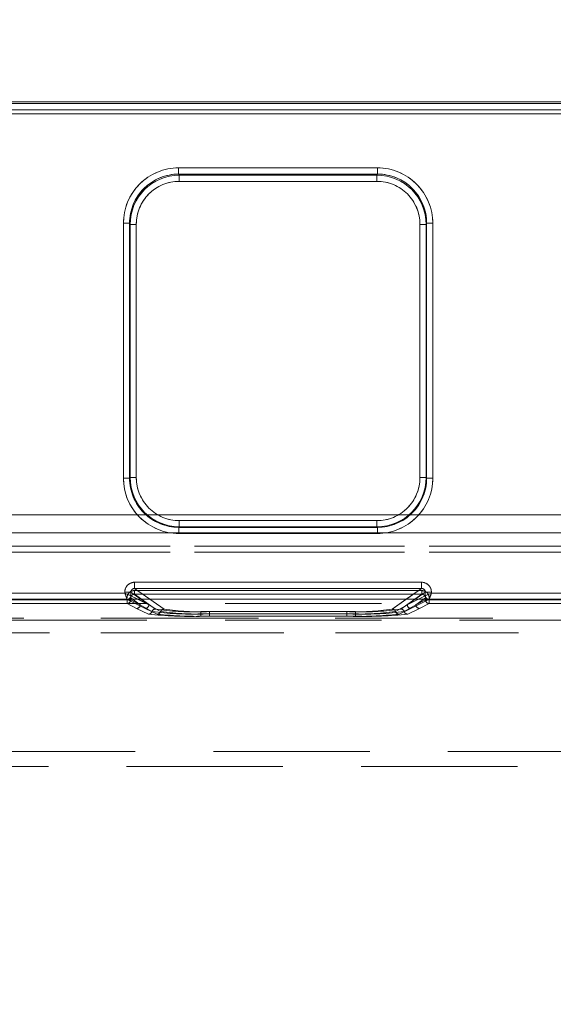
# Model space of a CAD drawing. Units: millimetres. Extents: x 0 to 507, y -3 to 297.
# Drawn here: x 181 to 185, y 245 to 253 of the extents above; entities that cross this region are included whole.
import ezdxf

# ---------------------------------------------------------------- set-up
doc = ezdxf.new("R2010")
doc.units = ezdxf.units.MM
doc.linetypes.add('HIDDEN', pattern=[1.905, 1.27, -0.635])
doc.layers.add('FORMAT', color=7, linetype='Continuous')
doc.styles.add('SLDTEXTSTYLE3', font='TXT', dxfattribs={"width": 0.75})
doc.dimstyles.new('SLDDIMSTYLE1', dxfattribs={"dimtxt": 3, "dimasz": 3, "dimexe": 0, "dimexo": 0.0625, "dimgap": 0.75, "dimtad": 2, "dimlfac": 10, "dimrnd": 1e-09, "dimzin": 12, "dimdsep": 46, "dimtxsty": 'SLDTEXTSTYLE3', "dimsah": 1, "dimcen": 0.09, "dimadec": 0, "dimazin": 3, "dimtfac": 1, "dimtofl": 0, "dimtmove": 0, "dimatfit": 3, "dimfxl": 0, "dimfrac": 2, "dimtolj": 1, "dimtzin": 12, "dimarcsym": 0})

# ---------------------------------------------------------------- blocks, each defined once
blk = doc.blocks.new('_D_2')
at = {"layer": 'FORMAT'}
for p, q in [((154.326, 247.9701), (154.326, 257.7587)), ((254.326, 244.6777), (254.326, 257.7587)), ((154.326, 256.7587), (254.326, 256.7587))]:
    blk.add_line(p, q, dxfattribs=at)
for points in [[(154.326, 256.7587), (157.326, 256.0087), (157.326, 257.5087)], [(254.326, 256.7587), (251.326, 257.5087), (251.326, 256.0087)]]:
    blk.add_solid(points, dxfattribs=at)
at = {"layer": 'FORMAT', "insert": (196.9318, 260.6259, 0.01), "char_height": 3, "attachment_point": 1, "style": 'SLDTEXTSTYLE3'}
blk.add_mtext('1000', dxfattribs=at)

msp = doc.modelspace()

# ---------------------------------------------------------------- linework, layer by layer
at = {"color": 7, "linetype": 'Continuous', "lineweight": 15}
for p, q in [((154.426, 252.0109), (204.326, 252.0109)), ((154.426, 251.9965), (204.326, 251.9965)), ((204.326, 251.9465), (154.426, 251.9465)), ((182.2038, 251.474), (183.8196, 251.474)), ((182.2038, 251.474), (182.2038, 251.4242)), ((183.8196, 251.4242), (183.8196, 251.474)), ((182.2038, 251.4242), (183.8196, 251.4242)), ((182.2085, 251.4147), (182.2038, 251.4242)), ((183.8148, 251.4147), (182.2085, 251.4147)), ((182.2085, 251.3649), (182.2085, 251.4147)), ((183.8196, 251.4242), (183.8148, 251.4147)), ((183.8148, 251.4147), (183.8148, 251.3649)), ((183.8148, 251.3649), (182.2085, 251.3649)), ((181.7551, 248.9529), (181.7551, 251.024)), ((181.805, 251.024), (181.7551, 251.024)), ((181.805, 248.9529), (181.805, 251.024)), ((181.8096, 251.0149), (181.805, 251.024)), ((181.8096, 251.0149), (181.8096, 248.9574)), ((181.8096, 251.0149), (181.8595, 251.0149)), ((181.8595, 251.0149), (181.8595, 248.9574)), ((184.1638, 251.0149), (184.2138, 251.0149)), ((184.1638, 248.9574), (184.1638, 251.0149)), ((184.2138, 251.0149), (184.2183, 251.024)), ((184.2138, 248.9574), (184.2138, 251.0149)), ((184.2183, 251.024), (184.2183, 248.9529)), ((184.2683, 251.024), (184.2183, 251.024)), ((184.2683, 251.024), (184.2683, 248.9529)), ((181.7551, 248.9529), (181.805, 248.9529)), ((181.8096, 248.9574), (181.805, 248.9529)), ((181.8595, 248.9574), (181.8096, 248.9574)), ((184.2138, 248.9574), (184.1638, 248.9574)), ((184.2138, 248.9574), (184.2183, 248.9529)), ((184.2183, 248.9529), (184.2683, 248.9529)), ((182.2092, 248.5578), (182.2092, 248.6078)), ((182.2092, 248.6078), (183.8141, 248.6078)), ((183.8141, 248.6078), (183.8141, 248.5578)), ((182.2092, 248.5578), (182.2047, 248.5533)), ((183.8187, 248.5533), (182.2047, 248.5533)), ((182.2047, 248.5533), (182.2047, 248.5033)), ((183.8187, 248.5033), (182.2047, 248.5033)), ((182.2092, 248.5578), (183.8141, 248.5578)), ((183.8141, 248.5578), (183.8187, 248.5533)), ((183.8187, 248.5033), (183.8187, 248.5533)), ((181.8457, 248.1069), (184.1776, 248.1069)), ((181.8457, 248.1069), (181.8457, 248.057)), ((184.1776, 248.057), (184.1776, 248.1069)), ((181.7659, 248.0178), (181.7659, 248.0272)), ((181.8157, 248.0272), (181.7659, 248.0272)), ((181.8157, 248.0272), (181.8157, 247.9979)), ((181.8457, 248.057), (184.1776, 248.057)), ((184.2077, 247.9979), (184.2077, 248.0272)), ((184.2575, 248.0272), (184.2077, 248.0272)), ((184.2575, 248.0272), (184.2575, 248.0178)), ((154.326, 247.9701), (254.326, 247.9701)), ((180.6575, 248.0178), (181.7659, 248.0178)), ((181.8157, 247.9979), (181.8157, 247.9978)), ((184.2076, 247.9978), (184.2077, 247.9979)), ((184.2575, 248.0178), (185.3659, 248.0178))]:
    msp.add_line(p, q, dxfattribs=at)
at = {"color": 7, "linetype": 'HIDDEN', "lineweight": 0}
for p, q in [((204.326, 251.9965), (154.426, 251.9965)), ((154.426, 251.9465), (204.326, 251.9465)), ((154.426, 251.9127), (204.326, 251.9127)), ((204.326, 251.9127), (154.426, 251.9127)), ((182.2038, 251.474), (182.2038, 251.4242)), ((183.8196, 251.474), (182.2038, 251.474)), ((183.8196, 251.474), (183.8196, 251.4242)), ((182.2086, 251.4147), (182.2038, 251.4242)), ((183.8196, 251.4242), (182.2038, 251.4242)), ((182.2086, 251.3649), (182.2086, 251.4147)), ((183.8148, 251.4147), (182.2086, 251.4147)), ((183.8196, 251.4242), (183.8148, 251.4147)), ((183.8148, 251.3649), (183.8148, 251.4147)), ((182.2086, 251.3649), (183.8148, 251.3649)), ((181.7551, 251.024), (181.8051, 251.024)), ((181.7551, 251.024), (181.7551, 248.9529)), ((181.8051, 251.024), (181.8096, 251.0149)), ((181.8051, 251.024), (181.8051, 248.9529)), ((181.8596, 251.0149), (181.8096, 251.0149)), ((181.8096, 251.0149), (181.8096, 248.9574)), ((181.8596, 248.9574), (181.8596, 251.0149)), ((184.1638, 251.0149), (184.1638, 248.9574)), ((184.2138, 251.0149), (184.1638, 251.0149)), ((184.2138, 251.0149), (184.2184, 251.024)), ((184.2138, 248.9574), (184.2138, 251.0149)), ((184.2184, 248.9529), (184.2184, 251.024)), ((184.2184, 251.024), (184.2683, 251.024)), ((184.2683, 248.9529), (184.2683, 251.024)), ((181.7551, 248.9529), (181.8051, 248.9529)), ((181.8096, 248.9574), (181.8051, 248.9529)), ((181.8596, 248.9574), (181.8096, 248.9574)), ((184.1638, 248.9574), (184.2138, 248.9574)), ((184.2184, 248.9529), (184.2138, 248.9574)), ((184.2683, 248.9529), (184.2184, 248.9529)), ((204.326, 248.6554), (154.426, 248.6554)), ((154.426, 248.6554), (204.326, 248.6554)), ((183.8142, 248.6078), (182.2092, 248.6078)), ((182.2092, 248.6078), (182.2092, 248.5578)), ((183.8142, 248.6078), (183.8142, 248.5578)), ((154.426, 248.5081), (204.326, 248.5081)), ((204.326, 248.5081), (154.426, 248.5081)), ((182.2047, 248.5533), (182.2092, 248.5578)), ((182.2047, 248.5533), (183.8187, 248.5533)), ((182.2047, 248.5033), (182.2047, 248.5533)), ((182.2047, 248.5033), (183.8187, 248.5033)), ((182.2092, 248.5578), (183.8142, 248.5578)), ((183.8142, 248.5578), (183.8187, 248.5533)), ((183.8187, 248.5033), (183.8187, 248.5533)), ((191.659, 248.4008), (167.093, 248.4008)), ((167.093, 248.4008), (191.659, 248.4008)), ((167.093, 248.3508), (191.659, 248.3508)), ((191.659, 248.3508), (167.093, 248.3508)), ((181.8458, 248.1069), (181.8458, 248.057)), ((184.1777, 248.1069), (181.8458, 248.1069)), ((184.1777, 248.1069), (184.1777, 248.057)), ((181.7659, 248.0272), (181.8157, 248.0272)), ((181.7659, 248.0272), (181.7659, 248.0178)), ((181.9623, 247.9247), (181.8157, 248.0272)), ((181.8157, 248.0272), (181.8157, 247.9979)), ((181.8441, 248.0093), (181.8441, 248.0392)), ((184.1793, 248.0392), (181.8441, 248.0392)), ((181.8441, 248.0392), (184.1793, 248.0392)), ((181.8441, 248.0392), (181.8441, 248.0093)), ((181.8458, 248.057), (182.0853, 247.8896)), ((184.1777, 248.057), (181.8458, 248.057)), ((183.9381, 247.8896), (184.1777, 248.057)), ((184.0611, 247.9247), (184.2077, 248.0272)), ((184.1793, 248.0392), (184.1793, 248.0093)), ((184.1793, 248.0392), (184.1793, 248.0093)), ((184.2575, 248.0272), (184.2077, 248.0272)), ((184.2077, 247.9979), (184.2077, 248.0272)), ((184.2575, 248.0178), (184.2575, 248.0272)), ((181.7859, 247.9679), (180.6375, 247.9679)), ((181.7859, 247.9679), (180.6375, 247.9679)), ((181.7842, 247.9638), (180.6392, 247.9638)), ((180.6392, 247.9638), (181.7842, 247.9638)), ((181.7659, 248.0178), (180.6575, 248.0178)), ((181.7842, 247.9638), (181.7842, 247.9338)), ((181.8141, 247.9638), (181.7842, 247.9638)), ((181.7842, 247.9638), (181.8141, 247.9638)), ((181.7842, 247.9338), (181.7842, 247.9638)), ((181.7933, 247.9694), (181.7858, 247.968)), ((181.7859, 247.9679), (181.7858, 247.968)), ((181.9324, 247.8947), (181.7859, 247.9679)), ((181.9324, 247.8947), (181.7859, 247.9679)), ((181.8141, 247.9794), (181.8923, 247.9247)), ((181.8141, 247.9794), (181.8141, 247.9638)), ((181.8141, 247.9794), (181.8141, 247.9638)), ((181.8923, 247.9247), (181.8141, 247.9794)), ((181.8141, 247.9638), (181.8923, 247.9247)), ((181.8923, 247.9247), (181.8141, 247.9638)), ((181.8157, 247.9979), (181.8158, 247.9978)), ((181.8158, 247.9978), (181.9623, 247.9247)), ((181.8441, 248.0093), (182.0153, 247.8896)), ((184.1793, 248.0093), (181.8441, 248.0093)), ((181.8441, 248.0093), (184.1793, 248.0093)), ((181.8441, 248.0093), (182.0153, 247.8896)), ((181.9623, 247.9247), (181.8713, 247.9701)), ((181.9623, 247.9247), (181.8973, 247.9701)), ((181.9701, 247.9701), (182.0853, 247.8896)), ((183.9381, 247.8896), (184.0533, 247.9701)), ((184.0081, 247.8896), (184.1793, 248.0093)), ((184.0081, 247.8896), (184.1793, 248.0093)), ((184.0611, 247.9247), (184.2076, 247.9978)), ((184.126, 247.9701), (184.0611, 247.9247)), ((184.1521, 247.9701), (184.0611, 247.9247)), ((184.2375, 247.9679), (184.0909, 247.8947)), ((184.2375, 247.9679), (184.091, 247.8947)), ((184.131, 247.9247), (184.2093, 247.9794)), ((184.131, 247.9247), (184.2093, 247.9638)), ((184.2093, 247.9794), (184.1311, 247.9247)), ((184.2093, 247.9638), (184.1311, 247.9247)), ((184.2076, 247.9978), (184.2077, 247.9979)), ((184.2093, 247.9638), (184.2093, 247.9794)), ((184.2093, 247.9638), (184.2093, 247.9794)), ((184.2392, 247.9638), (184.2093, 247.9638)), ((184.2093, 247.9638), (184.2392, 247.9638)), ((184.2376, 247.968), (184.2375, 247.9679)), ((185.3859, 247.9679), (184.2375, 247.9679)), ((185.3859, 247.9679), (184.2375, 247.9679)), ((184.2392, 247.9338), (184.2392, 247.9638)), ((185.3842, 247.9638), (184.2392, 247.9638)), ((184.2392, 247.9638), (185.3842, 247.9638)), ((184.2392, 247.9638), (184.2392, 247.9338)), ((185.3659, 248.0178), (184.2575, 248.0178)), ((167.3415, 247.9352), (191.4104, 247.9352)), ((181.7842, 247.9338), (180.6392, 247.9338)), ((180.6392, 247.9338), (181.7842, 247.9338)), ((181.7842, 247.9338), (181.8624, 247.8947)), ((181.7842, 247.9338), (181.8625, 247.8947)), ((181.8624, 247.8947), (181.9586, 247.8482)), ((181.8625, 247.8947), (181.9586, 247.8482)), ((181.9869, 247.8689), (181.8923, 247.9247)), ((181.987, 247.8689), (181.8923, 247.9247)), ((182.0286, 247.8482), (181.9324, 247.8947)), ((182.0286, 247.8482), (181.9324, 247.8947)), ((181.9623, 247.9247), (182.0569, 247.8689)), ((181.9623, 247.9247), (182.057, 247.8689)), ((182.3839, 247.8689), (182.3839, 247.8502)), ((182.3839, 247.8689), (183.6395, 247.8689)), ((182.3839, 247.8689), (183.6395, 247.8689)), ((182.3839, 247.8502), (182.3839, 247.8689)), ((182.4539, 247.8689), (183.5695, 247.8689)), ((182.4539, 247.8502), (182.4539, 247.8689)), ((182.4539, 247.8502), (182.4539, 247.8689)), ((182.4539, 247.8689), (183.5695, 247.8689)), ((183.5695, 247.8689), (183.5695, 247.8502)), ((183.5695, 247.8502), (183.5695, 247.8689)), ((183.6395, 247.8502), (183.6395, 247.8689)), ((183.6395, 247.8502), (183.6395, 247.8689)), ((183.9664, 247.8689), (184.0611, 247.9247)), ((183.9665, 247.8689), (184.0611, 247.9247)), ((184.0909, 247.8947), (183.9948, 247.8482)), ((184.091, 247.8947), (183.9948, 247.8482)), ((184.131, 247.9247), (184.0364, 247.8689)), ((184.1311, 247.9247), (184.0365, 247.8689)), ((184.0648, 247.8482), (184.1609, 247.8947)), ((184.0648, 247.8482), (184.161, 247.8947)), ((184.1609, 247.8947), (184.2392, 247.9338)), ((184.161, 247.8947), (184.2392, 247.9338)), ((185.3842, 247.9338), (184.2392, 247.9338)), ((184.2392, 247.9338), (185.3842, 247.9338)), ((167.3415, 247.7998), (191.4104, 247.7998)), ((179.6659, 247.8156), (190.6788, 247.8156)), ((190.4717, 247.8156), (179.6659, 247.8156)), ((190.4718, 247.8156), (179.6659, 247.8156)), ((179.6659, 247.8156), (190.6789, 247.8156)), ((182.3839, 247.8314), (182.3839, 247.8502)), ((182.3839, 247.8502), (183.6395, 247.8502)), ((182.3839, 247.8502), (182.3839, 247.8314)), ((183.6395, 247.8502), (182.3839, 247.8502)), ((182.3839, 247.8314), (183.6395, 247.8314)), ((182.3839, 247.8314), (183.6395, 247.8314)), ((182.4539, 247.8502), (182.4539, 247.8314)), ((183.5695, 247.8502), (182.4539, 247.8502)), ((182.4539, 247.8502), (182.4539, 247.8314)), ((182.4539, 247.8502), (183.5695, 247.8502)), ((183.5695, 247.8314), (182.4539, 247.8314)), ((183.5695, 247.8314), (182.4539, 247.8314)), ((183.5695, 247.8314), (183.5695, 247.8502)), ((183.5695, 247.8502), (183.5695, 247.8314)), ((183.6395, 247.8502), (183.6395, 247.8314)), ((183.6395, 247.8502), (183.6395, 247.8314)), ((190.6788, 247.6957), (179.6669, 247.6957)), ((179.6669, 247.6957), (190.4717, 247.6957)), ((190.4718, 247.6957), (179.6669, 247.6957)), ((179.6669, 247.6957), (190.6789, 247.6957)), ((189.4717, 246.7306), (179.7741, 246.7306)), ((189.4718, 246.7306), (179.7741, 246.7306)), ((189.4717, 246.7306), (179.781, 246.7306)), ((189.4718, 246.7306), (179.781, 246.7306)), ((179.876, 246.6106), (189.4717, 246.6106))]:
    msp.add_line(p, q, dxfattribs=at)
at = {"color": 8, "linetype": 'Continuous', "lineweight": 15}
for p, q in [((181.8973, 247.9701), (181.8157, 248.0272)), ((181.8457, 248.057), (181.9701, 247.9701)), ((184.0533, 247.9701), (184.1776, 248.057)), ((184.2077, 248.0272), (184.126, 247.9701)), ((181.8713, 247.9701), (181.8157, 247.9978)), ((184.2076, 247.9978), (184.1521, 247.9701))]:
    msp.add_line(p, q, dxfattribs=at)
at = {"color": 7, "linetype": 'Continuous', "lineweight": 15, "flags": 128}
for points in [[(181.7659, 248.0178), (181.7773, 248.0133), (181.7867, 248.0096), (181.7996, 248.0043), (181.811, 247.9998), (181.8157, 247.9979)], [(184.2575, 248.0178), (184.253, 248.0064), (184.2492, 247.997), (184.244, 247.984), (184.2395, 247.9727), (184.2376, 247.968)]]:
    msp.add_lwpolyline(points, dxfattribs=at)
at = {"color": 7, "linetype": 'HIDDEN', "lineweight": 0, "flags": 128}
for points in [[(181.7659, 248.0178), (181.7704, 248.0064), (181.7742, 247.997), (181.7794, 247.984), (181.7839, 247.9727), (181.7858, 247.968)], [(184.2575, 248.0178), (184.2461, 248.0133), (184.2367, 248.0096), (184.2237, 248.0043), (184.2124, 247.9998), (184.2077, 247.9979)]]:
    msp.add_lwpolyline(points, dxfattribs=at)
at = {"color": 7, "linetype": 'Continuous', "lineweight": 15}
for centre, radius, start, end in [((182.2042, 251.0249), 0.4491, 90.04633, 180.11764), ((183.8192, 251.0249), 0.4491, 359.88083, 89.95521), ((182.2043, 251.025), 0.3992, 90.06559, 180.13963), ((182.2091, 251.0151), 0.3995, 90.08262, 180.0398), ((183.8143, 251.0152), 0.3994, 359.94664, 89.9301), ((183.8193, 251.0251), 0.3991, 359.83965, 89.95599), ((182.2088, 251.0156), 0.3493, 90.04539, 180.11825), ((183.8145, 251.0156), 0.3493, 359.88034, 89.95505), ((182.2045, 248.9527), 0.4494, 179.98246, 270.01784), ((182.2044, 248.9527), 0.3994, 179.96917, 270.03085), ((182.2092, 248.9575), 0.3996, 180.00388, 269.99612), ((182.2091, 248.9573), 0.3496, 179.98216, 270.01747), ((183.8141, 248.9575), 0.3996, 270.00335, 359.99665), ((183.8143, 248.9573), 0.3495, 269.98055, 0.01981), ((183.8188, 248.9527), 0.4494, 269.98181, 0.01864), ((183.8189, 248.9527), 0.3994, 269.97083, 0.02914), ((181.8456, 248.0272), 0.0797, 89.89485, 179.99522), ((184.1778, 248.0272), 0.0797, 0.00924, 90.10497), ((181.8453, 248.0274), 0.0296, 89.08209, 180.44241), ((184.1781, 248.0275), 0.0296, 359.50416, 90.9827), ((187.5036, 250.2843), 6.1691, 201.5542, 202.05246), ((181.7857, 247.9979), 0.0301, 270.33067, 359.83336), ((181.7876, 247.9969), 0.0281, 281.82618, 2.00405), ((184.2377, 247.9979), 0.0301, 180.17143, 269.66454), ((186.4687, 242.4173), 6.0213, 111.5455, 112.05599), ((184.2379, 247.9982), 0.0302, 180.58459, 269.41541)]:
    msp.add_arc(centre, radius, start, end, dxfattribs=at)
at = {"color": 7, "linetype": 'HIDDEN', "lineweight": 0}
for centre, radius, start, end in [((182.2042, 251.0249), 0.4491, 90.04558, 180.11838), ((183.8192, 251.0249), 0.4491, 359.88162, 89.95442), ((182.2043, 251.025), 0.3992, 90.06531, 180.13991), ((182.2091, 251.0152), 0.3994, 90.06995, 180.05332), ((183.8143, 251.0151), 0.3995, 359.96025, 89.91734), ((183.8193, 251.0251), 0.3991, 359.83758, 89.9572), ((182.2089, 251.0156), 0.3493, 90.04637, 180.11824), ((183.8146, 251.0156), 0.3493, 359.88175, 89.95461), ((182.2045, 248.9527), 0.4494, 179.98136, 270.01895), ((182.2045, 248.9527), 0.3994, 179.96854, 270.03148), ((182.2093, 248.9575), 0.3996, 180.00369, 269.99631), ((182.2091, 248.9573), 0.3495, 179.98059, 270.01904), ((183.8143, 248.9573), 0.3496, 269.98197, 0.01839), ((183.8142, 248.9575), 0.3996, 270.00352, 359.99648), ((183.819, 248.9527), 0.3994, 269.9683, 0.03167), ((183.8189, 248.9527), 0.4494, 269.98105, 0.01864), ((181.8456, 248.0272), 0.0797, 89.89309, 179.99698), ((184.1778, 248.0272), 0.0797, 0.00302, 90.10691), ((181.844, 247.9794), 0.0598, 89.88964, 179.9991), ((181.844, 247.9794), 0.0598, 89.89523, 179.9935), ((181.8453, 248.0275), 0.0296, 89.03797, 180.47518), ((184.1781, 248.0274), 0.0296, 359.56834, 90.91851), ((184.1794, 247.9794), 0.0598, 0.00415, 90.10712), ((184.1794, 247.9794), 0.0598, 0.01242, 90.09884), ((179.5238, 242.3409), 6.1036, 67.94511, 68.44867), ((181.784, 247.9639), 0.0301, 270.35345, 359.81058), ((181.784, 247.9638), 0.0301, 270.33067, 359.83336), ((181.8438, 247.9795), 0.0297, 89.40753, 180.25878), ((181.8438, 247.9795), 0.0297, 89.43643, 180.22989), ((184.1796, 247.9795), 0.0297, 359.74943, 90.58425), ((184.1796, 247.9795), 0.0297, 359.76834, 90.56534), ((184.2377, 247.9979), 0.0301, 180.16664, 269.66933), ((184.2379, 247.9982), 0.0302, 180.56132, 269.43868), ((184.2393, 247.9638), 0.0301, 180.16664, 269.66933), ((184.2394, 247.9638), 0.0301, 180.16664, 269.66933), ((178.5997, 250.2516), 6.0828, 337.94993, 338.45523), ((181.8622, 247.9248), 0.0301, 270.33546, 359.82857), ((181.8623, 247.9248), 0.0301, 270.34197, 359.82206), ((181.9322, 247.9248), 0.0301, 270.35345, 359.81058), ((181.9323, 247.9248), 0.0301, 270.33067, 359.83336), ((181.9584, 247.8783), 0.0301, 270.36982, 341.82577), ((181.9584, 247.8783), 0.0301, 270.39541, 341.80017), ((182.0155, 247.8595), 0.0301, 90.40887, 161.71396), ((182.2964, 250.2095), 2.361, 262.46718, 272.12289), ((182.0155, 247.8595), 0.0301, 90.38917, 161.73366), ((182.2965, 250.2095), 2.361, 262.46717, 272.12282), ((182.3024, 249.7167), 1.8495, 261.0698, 272.52559), ((182.3024, 249.7166), 1.8495, 261.06957, 272.52572), ((182.0284, 247.8783), 0.0301, 270.38385, 341.80027), ((182.0284, 247.8783), 0.03, 270.35697, 341.83861), ((182.0855, 247.8595), 0.0301, 90.38424, 161.73859), ((182.3664, 250.2095), 2.361, 262.46725, 272.12274), ((182.0855, 247.8595), 0.0301, 90.39732, 161.71405), ((182.3665, 250.2097), 2.3611, 262.46751, 272.12256), ((182.3724, 249.7166), 1.8495, 261.06957, 272.52572), ((182.3724, 249.7166), 1.8495, 261.06957, 272.52572), ((183.651, 249.7167), 1.8495, 267.47441, 278.9302), ((183.651, 249.7166), 1.8495, 267.47428, 278.93043), ((183.6569, 250.2097), 2.3612, 267.87751, 277.53242), ((183.657, 250.2097), 2.3612, 267.87751, 277.53242), ((183.721, 249.7166), 1.8495, 267.47428, 278.93043), ((183.721, 249.7166), 1.8495, 267.47428, 278.93043), ((183.7269, 250.2095), 2.3609, 267.87716, 277.53285), ((183.7269, 250.2096), 2.361, 267.87734, 277.53267), ((183.9379, 247.8595), 0.0301, 18.28604, 89.59113), ((183.9379, 247.8595), 0.0301, 18.28595, 89.60268), ((183.995, 247.8783), 0.0301, 198.17423, 269.63018), ((183.995, 247.8783), 0.0301, 198.17522, 269.6292), ((184.0079, 247.8595), 0.0301, 18.26141, 89.61576), ((184.0079, 247.8595), 0.0301, 18.26634, 89.61083), ((184.065, 247.8783), 0.0301, 198.19973, 269.61615), ((184.065, 247.8783), 0.0301, 198.18662, 269.61779), ((184.0911, 247.9248), 0.0301, 180.17143, 269.66454), ((184.0912, 247.9248), 0.0301, 180.16664, 269.66933), ((184.1611, 247.9248), 0.0301, 180.18936, 269.65803), ((184.1611, 247.9248), 0.0301, 180.17794, 269.65803), ((182.2905, 250.8442), 3.0143, 263.67749, 271.77517), ((182.2906, 250.8441), 3.0142, 263.67742, 271.77518), ((182.3605, 250.8445), 3.0145, 263.6778, 271.77486), ((182.3606, 250.8445), 3.0145, 263.6778, 271.77486), ((183.6628, 250.8443), 3.0144, 268.22499, 276.32235), ((183.6629, 250.8444), 3.0145, 268.22512, 276.32222), ((183.7328, 250.8445), 3.0145, 268.22514, 276.3222), ((183.7329, 250.8443), 3.0144, 268.22507, 276.32234)]:
    msp.add_arc(centre, radius, start, end, dxfattribs=at)

# ---------------------------------------------------------------- dimensions: what is measured, and where the dimension line sits
at = {"layer": 'FORMAT'}
dim = msp.add_linear_dim(base=(254.326, 256.7587), p1=(154.326, 247.9701), p2=(254.326, 244.6777), dimstyle='SLDDIMSTYLE1', dxfattribs=at)
dim.commit()
dim.dimension.update_dxf_attribs({"geometry": '_D_2', "text_midpoint": (202.5839, 256.7587), "dimtype": 160})

doc.saveas('drawing.dxf')
